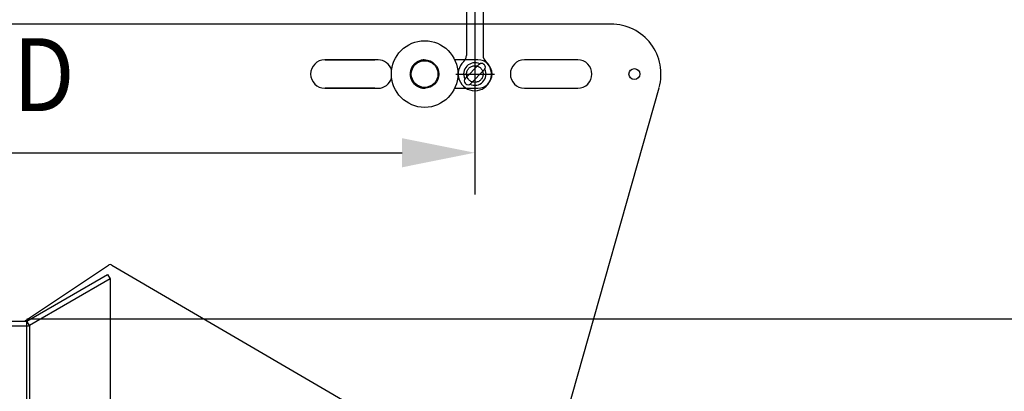
# Model space of a CAD drawing. Extents: x 0 to 210, y 0 to 297.
# Drawn here: x 79 to 103, y 85 to 94 of the extents above; entities that cross this region are included whole.
import ezdxf
from ezdxf.enums import TextEntityAlignment as Align

# ---------------------------------------------------------------- set-up
doc = ezdxf.new("R2010")
doc.units = 0
doc.header["$LTSCALE"] = 5
for name, pattern in [('AUSGEZOGEN', [0]), ('DASHDOT', [1, 0.5, -0.25, 0, -0.25]), ('DASHED', [0.75, 0.5, -0.25])]:
    doc.linetypes.add(name, pattern=pattern)
doc.layers.get('0').update_dxf_attribs({"linetype": 'CONTINUOUS'})
for name, color, linetype in [('BEMASSUNG', 7, 'CONTINUOUS'), ('MITTELLINIE', 7, 'CONTINUOUS'), ('VERDECKTE_KANTEN', 7, 'CONTINUOUS'), ('VOLLLINIE_SCHMAL', 7, 'CONTINUOUS')]:
    doc.layers.add(name, color=color, linetype=linetype)
doc.styles.add('ARIAL', font='arial.ttf')
doc.dimstyles.new('ISO-25', dxfattribs={"dimtxt": 2.5, "dimasz": 2.5, "dimexe": 1.25, "dimexo": 0.625, "dimtad": 1, "dimtxsty": 'STANDARD', "dimcen": 2.5, "dimazin": 3, "dimtfac": 1, "dimtmove": 0, "dimatfit": 3})

# ---------------------------------------------------------------- blocks, each defined once
blk = doc.blocks.new('SCHAE38S_NNN04')
at = {"layer": 'MITTELLINIE', "color": 56, "linetype": 'DASHDOT'}
for p, q in [((90.216, 94.716), (90.216, 92.251)), ((89.76, 92.736), (90.685, 92.736))]:
    blk.add_line(p, q, dxfattribs=at)
at = {"layer": 'VERDECKTE_KANTEN', "color": 56, "linetype": 'DASHED'}
blk.add_circle((90.216, 92.736), 0.2, dxfattribs=at)
at = {"layer": 'VOLLLINIE_SCHMAL', "color": 56, "linetype": 'AUSGEZOGEN'}
for p, q in [((90.016, 94.716), (90.016, 93.183)), ((90.416, 94.716), (90.416, 93.183)), ((89.983, 92.63), (90.322, 92.969)), ((90.11, 92.502), (90.45, 92.842)), ((90.45, 92.955), (90.436, 92.969)), ((89.997, 92.502), (89.983, 92.516))]:
    blk.add_line(p, q, dxfattribs=at)
for centre, radius, start, end in [((90.216, 94.716), 0.2, 0, 180), ((90.216, 92.736), 0.4, 131.8103, 48.1897), ((90.216, 92.736), 0.27, 64.1496, 205.8504), ((89.816, 93.183), 0.2, 311.8103, 0), ((90.616, 93.183), 0.2, 180, 228.1897), ((90.216, 92.736), 0.27, 244.1496, 25.8504), ((90.379, 92.912), 0.08, 45, 135), ((90.393, 92.898), 0.08, 315, 45), ((90.04, 92.573), 0.08, 135, 225), ((90.054, 92.559), 0.08, 225, 315)]:
    blk.add_arc(centre, radius, start, end, dxfattribs=at)
blk = doc.blocks.new('*D21')
at = {"layer": 'BEMASSUNG', "linetype": 'AUSGEZOGEN'}
for points in [[(115.34, 104.847), (114.99, 103.097), (115.69, 103.097)], [(115.34, 86.856), (115.69, 88.606), (114.99, 88.606)]]:
    blk.add_hatch(color=6, dxfattribs=at).paths.add_polyline_path(points, flags=0)
at = {"layer": 'BEMASSUNG', "color": 6, "linetype": 'AUSGEZOGEN'}
for p, q in [((110.618, 104.847), (116.34, 104.847)), ((115.34, 88.606), (115.34, 103.097)), ((79.449, 86.856), (116.34, 86.856))]:
    blk.add_line(p, q, dxfattribs=at)
at = {"layer": 'BEMASSUNG', "color": 6, "linetype": 'AUSGEZOGEN', "style": 'ARIAL', "width": 1.154366}
blk.add_text('min.900', height=1.75, rotation=90, dxfattribs=at).set_placement((114.34, 90.836), (114.34, 100.866), align=Align.FIT)
blk = doc.blocks.new('*D40')
at = {"layer": 'BEMASSUNG', "linetype": 'AUSGEZOGEN'}
for points in [[(69.502, 90.846), (71.252, 90.496), (71.252, 91.196)], [(90.216, 90.846), (88.466, 91.196), (88.466, 90.496)]]:
    blk.add_hatch(color=6, dxfattribs=at).paths.add_polyline_path(points, flags=0)
at = {"layer": 'BEMASSUNG', "color": 6, "linetype": 'AUSGEZOGEN'}
for p, q in [((90.216, 92.251), (90.216, 89.846)), ((69.502, 88.916), (69.502, 91.846)), ((71.252, 90.846), (88.466, 90.846))]:
    blk.add_line(p, q, dxfattribs=at)
at = {"layer": 'BEMASSUNG', "color": 6, "linetype": 'AUSGEZOGEN', "style": 'ARIAL', "width": 0.839002}
blk.add_text('D', height=1.75, dxfattribs=at).set_placement((79.119, 91.846), (80.599, 91.846), align=Align.FIT)
blk = doc.blocks.new('RZP50_3_PL24_SAR_SCHNITT_N')
at = {"layer": 'VOLLLINIE_SCHMAL', "color": 56, "linetype": 'AUSGEZOGEN'}
for p, q in [((93.49, 93.936), (65.614, 93.936)), ((87.89, 93.076), (86.61, 93.076)), ((90.29, 93.076), (89.735, 93.076)), ((92.69, 93.076), (91.41, 93.076)), ((89.34, 92.811), (89.354, 92.736)), ((89.354, 92.736), (89.34, 92.661)), ((86.61, 92.396), (87.89, 92.396)), ((89.735, 92.396), (90.29, 92.396)), ((91.41, 92.396), (92.69, 92.396)), ((91.97, 82.976), (94.645, 92.408)), ((79.394, 86.805), (81.409, 88.148)), ((81.494, 88.15), (90.37, 82.976)), ((79.45, 86.805), (81.39, 87.925)), ((81.45, 87.821), (79.51, 86.701)), ((81.39, 87.925), (81.45, 87.821)), ((81.45, 87.821), (81.45, 79.971)), ((69.57, 86.805), (79.45, 86.805)), ((79.45, 86.685), (69.57, 86.685)), ((79.51, 86.701), (79.45, 86.805)), ((79.45, 79.556), (79.45, 86.805)), ((79.51, 86.701), (79.51, 79.556))]:
    blk.add_line(p, q, dxfattribs=at)
for points in [[(88.666, 92.736), (88.668, 92.752), (88.67, 92.768), (88.672, 92.784), (88.673, 92.792), (88.675, 92.8), (88.676, 92.808), (88.678, 92.816), (88.679, 92.824), (88.681, 92.832), (88.683, 92.839), (88.685, 92.847), (88.688, 92.855), (88.691, 92.862), (88.694, 92.87), (88.697, 92.878), (88.701, 92.886), (88.705, 92.894), (88.709, 92.902), (88.713, 92.909), (88.718, 92.917), (88.722, 92.924), (88.727, 92.931), (88.733, 92.938), (88.738, 92.946), (88.743, 92.952), (88.749, 92.959), (88.755, 92.966), (88.761, 92.972), (88.767, 92.979), (88.773, 92.985), (88.78, 92.991), (88.787, 92.997), (88.793, 93.003), (88.8, 93.008), (88.808, 93.014), (88.815, 93.019), (88.822, 93.024), (88.829, 93.028), (88.837, 93.033), (88.844, 93.037), (88.852, 93.041), (88.86, 93.045), (88.868, 93.048), (88.876, 93.052), (88.884, 93.055), (88.891, 93.059), (88.899, 93.062), (88.907, 93.064), (88.915, 93.067), (88.922, 93.07), (88.93, 93.072), (88.938, 93.074), (88.946, 93.076), (88.954, 93.077), (88.962, 93.079), (88.97, 93.08), (88.974, 93.08), (88.978, 93.08), (88.982, 93.081), (88.986, 93.081), (88.99, 93.081), (88.994, 93.081), (88.998, 93.081), (89.002, 93.08), (89.006, 93.08), (89.01, 93.08), (89.014, 93.079), (89.018, 93.079), (89.026, 93.077), (89.033, 93.076), (89.041, 93.074)], [(89.041, 92.397), (89.033, 92.396), (89.026, 92.394), (89.018, 92.393), (89.014, 92.392), (89.01, 92.392), (89.006, 92.391), (89.002, 92.391), (88.998, 92.391), (88.994, 92.39), (88.99, 92.39), (88.986, 92.39), (88.982, 92.391), (88.978, 92.391), (88.974, 92.391), (88.97, 92.392), (88.962, 92.393), (88.954, 92.394), (88.946, 92.395), (88.938, 92.397), (88.93, 92.399), (88.922, 92.402), (88.915, 92.404), (88.907, 92.407), (88.899, 92.41), (88.891, 92.413), (88.884, 92.416), (88.876, 92.419), (88.868, 92.423), (88.86, 92.427), (88.852, 92.43), (88.844, 92.434), (88.837, 92.439), (88.829, 92.443), (88.822, 92.448), (88.815, 92.453), (88.808, 92.458), (88.8, 92.463), (88.793, 92.469), (88.787, 92.474), (88.78, 92.48), (88.773, 92.486), (88.767, 92.492), (88.761, 92.499), (88.755, 92.505), (88.749, 92.512), (88.743, 92.519), (88.738, 92.526), (88.733, 92.533), (88.727, 92.54), (88.722, 92.547), (88.718, 92.555), (88.713, 92.562), (88.709, 92.57), (88.705, 92.577), (88.701, 92.585), (88.697, 92.593), (88.694, 92.601), (88.691, 92.609), (88.688, 92.617), (88.685, 92.624), (88.683, 92.632), (88.681, 92.64), (88.679, 92.647), (88.678, 92.655), (88.676, 92.663), (88.675, 92.671), (88.673, 92.679), (88.672, 92.687), (88.67, 92.703), (88.668, 92.719), (88.666, 92.736)], [(79.51, 86.701), (79.508, 86.698), (79.505, 86.695), (79.502, 86.693), (79.5, 86.691), (79.498, 86.69), (79.497, 86.689), (79.495, 86.688), (79.493, 86.687), (79.491, 86.686), (79.489, 86.685), (79.487, 86.684), (79.485, 86.684), (79.483, 86.683), (79.481, 86.683), (79.479, 86.682), (79.477, 86.682), (79.475, 86.682), (79.472, 86.681), (79.47, 86.681), (79.468, 86.681), (79.466, 86.681), (79.464, 86.682), (79.462, 86.682), (79.458, 86.683), (79.454, 86.684), (79.45, 86.685)], [(79.51, 86.701), (79.51, 86.655), (79.51, 86.597), (79.51, 86.559), (79.51, 86.515), (79.51, 86.285), (79.51, 85.967), (79.51, 85.562), (79.51, 85.446), (79.51, 85.326), (79.51, 85.072), (79.51, 84.509), (79.51, 83.874), (79.51, 83.53), (79.51, 83.351), (79.51, 83.168), (79.51, 82.407), (79.51, 81.598), (79.51, 80.74), (79.51, 80.518), (79.51, 80.295), (79.51, 79.844), (79.51, 79.556)]]:
    blk.add_lwpolyline(points, dxfattribs=at)
for centre, radius in [((89.01, 92.736), 0.8), ((89.01, 92.736), 0.34), ((89.01, 92.736), 0.32), ((94.05, 92.736), 0.13)]:
    blk.add_circle(centre, radius, dxfattribs=at)
for centre, radius, start, end in [((93.49, 92.736), 1.2, 344.1701, 90), ((86.61, 92.736), 0.34, 90, 270), ((87.89, 92.736), 0.34, 16.5627, 90), ((90.29, 92.736), 0.34, 270, 90), ((91.41, 92.736), 0.34, 90, 270), ((92.69, 92.736), 0.34, 270, 90), ((87.89, 92.736), 0.34, 270, 343.4373), ((81.453, 88.081), 0.08, 59.7595, 123.6901)]:
    blk.add_arc(centre, radius, start, end, dxfattribs=at)
blk = doc.blocks.new('PLH078_NNN00')
at = {"layer": 'VOLLLINIE_SCHMAL', "color": 56, "linetype": 'AUSGEZOGEN'}
for p, q in [((86.616, 93.076), (87.816, 93.076)), ((87.816, 92.396), (86.616, 92.396))]:
    blk.add_line(p, q, dxfattribs=at)
for name in ['SCHAE38S_NNN04', 'RZP50_3_PL24_SAR_SCHNITT_N']:
    blk.add_blockref(name, (0, 0))
at = {"layer": 'BEMASSUNG', "color": 6, "linetype": 'AUSGEZOGEN'}
dim = blk.add_linear_dim(base=(115.34, 104.847), p1=(79.449, 86.856), p2=(110.618, 104.847), angle=90, text='min.900', dimstyle='ISO-25', override={"dimtxt": 1.75, "dimasz": 1.75, "dimexe": 1.25, "dimgap": 0.25, "dimtad": 1, "dimjust": 0, "dimdec": 0, "dimlfac": 25, "dimzin": 8, "dimsah": 1, "dimclrd": 6, "dimclre": 6, "dimclrt": 6, "dimadec": 0}, dxfattribs=at)
dim.commit()
dim.dimension.update_dxf_attribs({"geometry": '*D21', "text_midpoint": (113.465, 95.851), "dimtype": 160, "text_rotation": 90})
dim = blk.add_linear_dim(base=(90.216, 90.846), p1=(69.502, 88.916), p2=(90.216, 92.251), text='D', dimstyle='ISO-25', override={"dimtxt": 1.75, "dimasz": 1.75, "dimexe": 1.25, "dimgap": 0.25, "dimtad": 1, "dimjust": 0, "dimdec": 0, "dimlfac": 25, "dimzin": 8, "dimsah": 1, "dimclrd": 6, "dimclre": 6, "dimclrt": 6, "dimadec": 0}, dxfattribs=at)
dim.commit()
dim.dimension.update_dxf_attribs({"geometry": '*D40', "text_midpoint": (79.859, 92.721), "dimtype": 160})

msp = doc.modelspace()

# ---------------------------------------------------------------- block references
msp.add_blockref('PLH078_NNN00', (0, 0))

doc.saveas('drawing.dxf')
